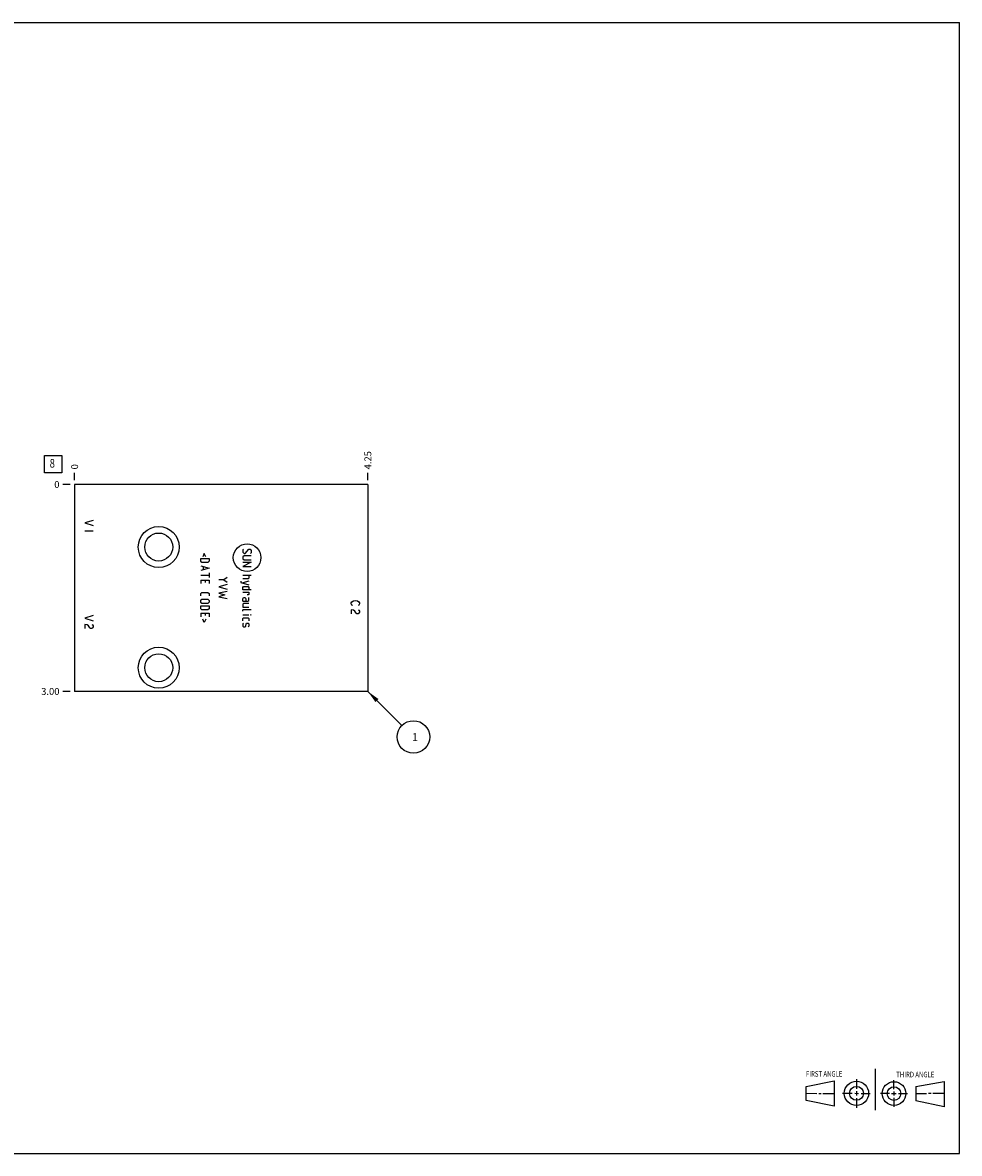
# Model space of a CAD drawing. Units: inches. Extents: x 0.3 to 21.7, y 0.3 to 16.7.
# Drawn here: x 8.1 to 21.7, y 0.3 to 16.7 of the extents above; entities that cross this region are included whole.
import ezdxf

# ---------------------------------------------------------------- set-up
doc = ezdxf.new("R2010")
doc.units = ezdxf.units.IN
doc.header["$LTSCALE"] = 1.21
doc.header["$MEASUREMENT"] = 0
doc.layers.get('0').update_dxf_attribs({"linetype": 'CONTINUOUS'})
doc.styles.get("Standard").update_dxf_attribs({"font": 'txt', "width": 0.8})
doc.dimstyles.new('DIMSTYLE_1', dxfattribs={"dimtxt": 0.1, "dimasz": 0.1875, "dimexe": 0.125, "dimexo": 0.0625, "dimgap": 0.025, "dimtad": 0, "dimtih": 1, "dimtoh": 1, "dimzin": 4, "dimdsep": 46, "dimtxsty": 'STANDARD', "dimblk": '_FILLED', "dimblk1": '_FILLED', "dimblk2": '_FILLED', "dimcen": 0.09, "dimadec": 0, "dimazin": 0, "dimtfac": 1, "dimtofl": 0, "dimtmove": 0, "dimatfit": 3, "dimldrblk": '_FILLED', "dimfxl": 1, "dimtolj": 1, "dimtzin": 4, "dimarcsym": 0})
doc.dimstyles.new('DIMSTYLE_2', dxfattribs={"dimtxt": 0.1, "dimasz": 0.1875, "dimexe": 0.125, "dimexo": 0.0625, "dimgap": 0.025, "dimtad": 0, "dimtih": 1, "dimtoh": 1, "dimdec": 0, "dimzin": 4, "dimdsep": 46, "dimtxsty": 'STANDARD', "dimblk": '_FILLED', "dimblk1": '_FILLED', "dimblk2": '_FILLED', "dimcen": 0.09, "dimadec": 0, "dimazin": 0, "dimtfac": 1, "dimtdec": 0, "dimtofl": 0, "dimtmove": 0, "dimatfit": 3, "dimldrblk": '_FILLED', "dimfxl": 1, "dimtolj": 1, "dimtzin": 4, "dimarcsym": 0})
doc.dimstyles.get("Standard").update_dxf_attribs({"dimtxt": 0.1, "dimasz": 0.1875, "dimexe": 0.125, "dimexo": 0.0625, "dimgap": 0.09, "dimtad": 0, "dimtih": 1, "dimtoh": 1, "dimdec": 3, "dimzin": 4, "dimdsep": 46, "dimtxsty": 'STANDARD', "dimblk": '_FILLED', "dimblk1": '_FILLED', "dimblk2": '_FILLED', "dimcen": 0.09, "dimadec": 0, "dimazin": 0, "dimtp": 0.001, "dimtm": 0.001, "dimtfac": 1, "dimtdec": 3, "dimtofl": 0, "dimtmove": 0, "dimatfit": 3, "dimldrblk": '_FILLED', "dimfxl": 1, "dimtolj": 1, "dimtzin": 4, "dimarcsym": 0})

# ---------------------------------------------------------------- blocks, each defined once
blk = doc.blocks.new('SUN_FIRST_THIRD_ANGLE_BL0', base_point=(20.482, 1.229))
at = {"color": 7, "linetype": 'CONTINUOUS'}
for p, q in [((20.48, 1.528), (20.477, 0.929)), ((19.476, 1.272), (19.885, 1.351)), ((19.885, 1.351), (19.883, 0.985)), ((20.208, 1.376), (20.207, 1.238)), ((20.749, 1.234), (20.749, 1.364)), ((21.07, 1.27), (21.479, 1.345)), ((21.479, 1.345), (21.479, 0.978)), ((19.477, 1.066), (19.478, 1.271)), ((19.477, 1.173), (19.633, 1.172)), ((19.66, 1.172), (19.695, 1.172)), ((19.719, 1.171), (19.885, 1.17)), ((20.007, 1.175), (20.144, 1.174)), ((20.183, 1.173), (20.238, 1.172)), ((20.208, 1.202), (20.207, 1.143)), ((20.276, 1.172), (20.408, 1.171)), ((20.688, 1.17), (20.557, 1.17)), ((20.717, 1.17), (20.783, 1.168)), ((20.749, 1.199), (20.749, 1.143)), ((20.818, 1.169), (20.948, 1.169)), ((21.07, 1.27), (21.069, 1.062)), ((21.221, 1.166), (21.071, 1.166)), ((21.288, 1.169), (21.25, 1.169)), ((21.479, 1.169), (21.316, 1.169)), ((19.883, 0.985), (19.477, 1.066)), ((20.209, 1.101), (20.208, 0.963)), ((20.75, 1.106), (20.75, 0.976)), ((21.479, 0.978), (21.069, 1.062))]:
    blk.add_line(p, q, dxfattribs=at)
for centre, radius in [((20.207, 1.172), 0.176), ((20.751, 1.169), 0.172), ((20.207, 1.172), 0.101), ((20.751, 1.169), 0.0985)]:
    blk.add_circle(centre, radius, dxfattribs=at)
at = {"color": 2, "linetype": 'CONTINUOUS', "width": 0.8}
for s, p in [('FIRST ANGLE', (19.475, 1.414)), ('THIRD ANGLE', (20.784, 1.405))]:
    blk.add_text(s, height=0.08, dxfattribs=at).set_placement(p)
blk = doc.blocks.new('*D0')
at = {"color": 2, "linetype": 'CONTINUOUS'}
blk.add_line((13.125, 10.0625), (13.125, 10.17), dxfattribs=at)
at = {"color": 2, "linetype": 'CONTINUOUS', "insert": (13.075, 10.22), "char_height": 0.1, "width": 0.32, "attachment_point": 1, "rotation": 90, "line_spacing_factor": 0.9}
blk.add_mtext('4.25', dxfattribs=at)
blk = doc.blocks.new('_FILLED')
at = {"color": 0, "linetype": 'BYBLOCK'}
blk.add_solid([(0, 0), (-1, 0.167), (-1, -0.167)], dxfattribs=at)
blk = doc.blocks.new('*D1')
at = {"color": 2, "linetype": 'CONTINUOUS'}
blk.add_line((8.875, 10.0625), (8.875, 10.17), dxfattribs=at)
at = {"color": 2, "linetype": 'CONTINUOUS', "insert": (8.825, 10.22), "char_height": 0.1, "width": 0.08, "attachment_point": 1, "rotation": 90, "line_spacing_factor": 0.9}
blk.add_mtext('0', dxfattribs=at)
blk = doc.blocks.new('*D2')
at = {"color": 2, "linetype": 'CONTINUOUS'}
blk.add_line((8.8125, 7), (8.705, 7), dxfattribs=at)
at = {"color": 2, "linetype": 'CONTINUOUS', "insert": (8.655, 7.05), "char_height": 0.1, "width": 0.32, "attachment_point": 3, "line_spacing_factor": 0.9}
blk.add_mtext('3.00', dxfattribs=at)
blk = doc.blocks.new('*D3')
at = {"color": 2, "linetype": 'CONTINUOUS'}
blk.add_line((8.8125, 10), (8.705, 10), dxfattribs=at)
at = {"color": 2, "linetype": 'CONTINUOUS', "insert": (8.655, 10.05), "char_height": 0.1, "width": 0.08, "attachment_point": 3, "line_spacing_factor": 0.9}
blk.add_mtext('0', dxfattribs=at)
blk = doc.blocks.new('SUN_FACENUMBER_BL1', base_point=(8.565, 10.296))
at = {"color": 2, "linetype": 'CONTINUOUS'}
for p, q in [((8.44, 10.421), (8.69, 10.421)), ((8.44, 10.171), (8.44, 10.421)), ((8.69, 10.421), (8.69, 10.171)), ((8.69, 10.171), (8.44, 10.171))]:
    blk.add_line(p, q, dxfattribs=at)
at = {"color": 2, "linetype": 'CONTINUOUS', "width": 0.8}
blk.add_text('8', height=0.125, dxfattribs=at).set_placement((8.513, 10.246))
blk = doc.blocks.new('SUN_NBOMBALLOON_BL2', base_point=(13.785, 6.34))
at = {"color": 2, "linetype": 'CONTINUOUS'}
blk.add_circle((13.785, 6.34), 0.236, dxfattribs=at)
at = {"color": 2, "linetype": 'CONTINUOUS', "insert": (13.764, 6.395), "char_height": 0.115, "width": 0.092, "attachment_point": 1, "line_spacing_factor": 0.9}
blk.add_mtext('1', dxfattribs=at)

msp = doc.modelspace()

# ---------------------------------------------------------------- linework, layer by layer
at = {"color": 7, "linetype": 'CONTINUOUS'}
for p, q in [((0.301, 16.699), (21.699, 16.699)), ((21.699, 0.301), (21.699, 16.699)), ((8.875, 10), (8.875, 7)), ((13.125, 10), (8.875, 10)), ((13.125, 10), (13.125, 7)), ((13.125, 7), (8.875, 7)), ((0.301, 0.301), (21.699, 0.301))]:
    msp.add_line(p, q, dxfattribs=at)
at = {"color": 4, "linetype": 'CONTINUOUS'}
for p, q in [((9.145, 9.48), (9.025, 9.443)), ((9.025, 9.443), (9.145, 9.405)), ((9.145, 9.323), (9.025, 9.323)), ((11.324, 9.061), (11.315, 9.053)), ((11.315, 9.053), (11.315, 9.019)), ((11.349, 9.001), (11.401, 9.061)), ((11.401, 9.061), (11.418, 9.061)), ((11.418, 9.061), (11.435, 9.044)), ((11.435, 9.044), (11.435, 9.01)), ((10.703, 8.887), (10.703, 8.93)), ((10.703, 8.93), (10.823, 8.93)), ((10.72, 8.87), (10.703, 8.887)), ((10.806, 8.87), (10.72, 8.87)), ((10.754, 8.999), (10.732, 8.953)), ((10.777, 8.953), (10.754, 8.999)), ((10.823, 8.887), (10.806, 8.87)), ((10.823, 8.93), (10.823, 8.887)), ((11.315, 9.019), (11.332, 9.001)), ((11.332, 8.967), (11.315, 8.95)), ((11.315, 8.95), (11.315, 8.924)), ((11.315, 8.924), (11.332, 8.907)), ((11.435, 8.873), (11.315, 8.813)), ((11.315, 8.873), (11.435, 8.873)), ((11.332, 9.001), (11.349, 9.001)), ((11.435, 8.967), (11.332, 8.967)), ((11.332, 8.907), (11.435, 8.907)), ((11.435, 9.01), (11.426, 9.001)), ((10.703, 8.821), (10.823, 8.787)), ((10.823, 8.787), (10.703, 8.753)), ((10.737, 8.81), (10.737, 8.764)), ((10.823, 8.719), (10.823, 8.65)), ((11.315, 8.813), (11.435, 8.813)), ((10.703, 8.684), (10.823, 8.684)), ((10.703, 8.616), (10.703, 8.564)), ((10.703, 8.616), (10.823, 8.616)), ((10.772, 8.581), (10.772, 8.616)), ((10.823, 8.616), (10.823, 8.564)), ((11.036, 8.619), (10.967, 8.619)), ((11.087, 8.55), (10.967, 8.516)), ((11.087, 8.653), (11.036, 8.619)), ((11.036, 8.619), (11.087, 8.584)), ((11.286, 8.599), (11.286, 8.581)), ((11.286, 8.581), (11.401, 8.547)), ((11.315, 8.684), (11.435, 8.684)), ((11.392, 8.633), (11.315, 8.633)), ((11.401, 8.599), (11.315, 8.573)), ((11.401, 8.641), (11.392, 8.633)), ((11.401, 8.684), (11.401, 8.641)), ((10.703, 8.419), (10.72, 8.436)), ((10.703, 8.384), (10.703, 8.419)), ((10.72, 8.436), (10.806, 8.436)), ((10.806, 8.436), (10.823, 8.419)), ((10.823, 8.419), (10.823, 8.384)), ((10.967, 8.516), (11.087, 8.481)), ((11.087, 8.45), (10.967, 8.424)), ((10.967, 8.424), (11.053, 8.399)), ((11.053, 8.399), (10.967, 8.373)), ((10.967, 8.373), (11.087, 8.347)), ((11.315, 8.507), (11.324, 8.524)), ((11.315, 8.473), (11.315, 8.507)), ((11.435, 8.473), (11.315, 8.473)), ((11.315, 8.439), (11.401, 8.439)), ((11.324, 8.524), (11.392, 8.524)), ((11.392, 8.399), (11.375, 8.399)), ((11.392, 8.524), (11.401, 8.507)), ((11.401, 8.404), (11.392, 8.399)), ((11.401, 8.507), (11.401, 8.473)), ((11.401, 8.439), (11.401, 8.404)), ((10.703, 8.319), (10.72, 8.336)), ((10.703, 8.293), (10.703, 8.319)), ((10.72, 8.276), (10.703, 8.293)), ((10.703, 8.199), (10.703, 8.241)), ((10.703, 8.241), (10.823, 8.241)), ((10.72, 8.336), (10.806, 8.336)), ((10.806, 8.276), (10.72, 8.276)), ((10.806, 8.336), (10.823, 8.319)), ((10.823, 8.293), (10.806, 8.276)), ((10.823, 8.319), (10.823, 8.293)), ((10.823, 8.241), (10.823, 8.199)), ((11.315, 8.344), (11.324, 8.361)), ((11.315, 8.31), (11.315, 8.344)), ((11.315, 8.31), (11.384, 8.31)), ((11.324, 8.276), (11.315, 8.267)), ((11.315, 8.267), (11.315, 8.224)), ((11.315, 8.224), (11.401, 8.224)), ((11.324, 8.361), (11.349, 8.361)), ((11.401, 8.276), (11.324, 8.276)), ((11.349, 8.361), (11.358, 8.344)), ((11.358, 8.344), (11.358, 8.31)), ((11.384, 8.31), (11.401, 8.319)), ((11.401, 8.319), (11.401, 8.361)), ((12.885, 8.283), (12.895, 8.298)), ((12.885, 8.268), (12.885, 8.283)), ((12.895, 8.253), (12.885, 8.268)), ((12.895, 8.298), (12.915, 8.313)), ((12.905, 8.245), (12.895, 8.253)), ((12.915, 8.313), (12.945, 8.32)), ((12.945, 8.32), (12.975, 8.313)), ((12.975, 8.313), (12.995, 8.298)), ((12.995, 8.253), (12.985, 8.245)), ((12.995, 8.298), (13.005, 8.283)), ((13.005, 8.268), (12.995, 8.253)), ((13.005, 8.283), (13.005, 8.268)), ((9.145, 8.1), (9.025, 8.063)), ((9.025, 8.063), (9.145, 8.025)), ((10.72, 8.181), (10.703, 8.199)), ((10.703, 8.133), (10.823, 8.133)), ((10.703, 8.133), (10.703, 8.081)), ((10.806, 8.181), (10.72, 8.181)), ((10.754, 8.001), (10.732, 8.047)), ((10.777, 8.047), (10.754, 8.001)), ((10.772, 8.099), (10.772, 8.133)), ((10.823, 8.199), (10.806, 8.181)), ((10.823, 8.133), (10.823, 8.081)), ((11.315, 8.181), (11.324, 8.19)), ((11.315, 8.164), (11.315, 8.181)), ((11.315, 8.113), (11.401, 8.113)), ((11.315, 8.059), (11.324, 8.067)), ((11.315, 8.024), (11.315, 8.059)), ((11.324, 8.19), (11.435, 8.19)), ((11.324, 8.067), (11.392, 8.067)), ((11.392, 8.067), (11.401, 8.059)), ((11.401, 8.059), (11.401, 8.024)), ((11.426, 8.113), (11.435, 8.113)), ((11.435, 8.11), (11.426, 8.113)), ((11.435, 8.113), (11.435, 8.11)), ((12.915, 8.178), (12.885, 8.185)), ((12.885, 8.185), (12.885, 8.125)), ((12.935, 8.163), (12.915, 8.178)), ((12.955, 8.133), (12.935, 8.163)), ((12.965, 8.125), (12.955, 8.133)), ((12.985, 8.125), (12.965, 8.125)), ((12.985, 8.185), (12.995, 8.178)), ((12.995, 8.133), (12.985, 8.125)), ((12.995, 8.178), (13.005, 8.163)), ((13.005, 8.148), (12.995, 8.133)), ((13.005, 8.163), (13.005, 8.148)), ((9.025, 7.973), (9.025, 7.913)), ((9.055, 7.965), (9.025, 7.973)), ((9.075, 7.95), (9.055, 7.965)), ((9.095, 7.92), (9.075, 7.95)), ((9.105, 7.913), (9.095, 7.92)), ((9.125, 7.913), (9.105, 7.913)), ((9.125, 7.973), (9.135, 7.965)), ((9.135, 7.92), (9.125, 7.913)), ((9.135, 7.965), (9.145, 7.95)), ((9.145, 7.935), (9.135, 7.92)), ((9.145, 7.95), (9.145, 7.935)), ((11.324, 7.99), (11.315, 7.981)), ((11.315, 7.981), (11.315, 7.947)), ((11.315, 7.947), (11.324, 7.939)), ((11.324, 7.939), (11.349, 7.939)), ((11.349, 7.939), (11.355, 7.947)), ((11.355, 7.947), (11.361, 7.981)), ((11.361, 7.981), (11.366, 7.99)), ((11.366, 7.99), (11.392, 7.99)), ((11.392, 7.99), (11.401, 7.981)), ((11.401, 7.947), (11.392, 7.939)), ((11.401, 7.981), (11.401, 7.947))]:
    msp.add_line(p, q, dxfattribs=at)
at = {"color": 7, "linetype": 'CONTINUOUS'}
for centre, radius in [((10.094, 9.094), 0.297), ((10.094, 9.094), 0.203), ((10.094, 7.344), 0.297), ((10.094, 7.344), 0.203)]:
    msp.add_circle(centre, radius, dxfattribs=at)
at = {"color": 4, "linetype": 'CONTINUOUS'}
msp.add_circle((11.375, 8.94), 0.2, dxfattribs=at)

# ---------------------------------------------------------------- block references
at = {"color": 2, "linetype": 'CONTINUOUS'}
for name, p in [('SUN_FACENUMBER_BL1', (8.565, 10.296)), ('SUN_NBOMBALLOON_BL2', (13.785, 6.34)), ('SUN_FIRST_THIRD_ANGLE_BL0', (20.482, 1.229))]:
    msp.add_blockref(name, p, dxfattribs=at)

# ---------------------------------------------------------------- dimensions: what is measured, and where the dimension line sits
for feature_location, offset, dtype, dimstyle, picture, middle in [((13.125, 10.062), (0, 0.107), 1, 'DIMSTYLE_1', '*D0', (13.125, 10.383)), ((8.875, 10.0625), (0, 0.1075), 1, 'DIMSTYLE_2', '*D1', (8.875000031, 10.26)), ((8.8125, 10), (-0.1075, 0), 0, 'DIMSTYLE_2', '*D3', (8.615000061, 10.000000122)), ((8.812, 7), (-0.107, 0), 0, 'DIMSTYLE_1', '*D2', (8.495, 7))]:
    dim = msp.add_ordinate_dim(feature_location=feature_location, offset=offset, dtype=dtype, origin=(8.875, 10), dimstyle=dimstyle, dxfattribs=at)
    dim.commit()
    dim.dimension.update_dxf_attribs({"geometry": picture, "text_midpoint": middle})

# ---------------------------------------------------------------- leaders
msp.add_leader([(13.125, 7), (13.618, 6.507)], dimstyle='STANDARD', override={"dimtad": 0}, dxfattribs=at)

doc.saveas('drawing.dxf')
